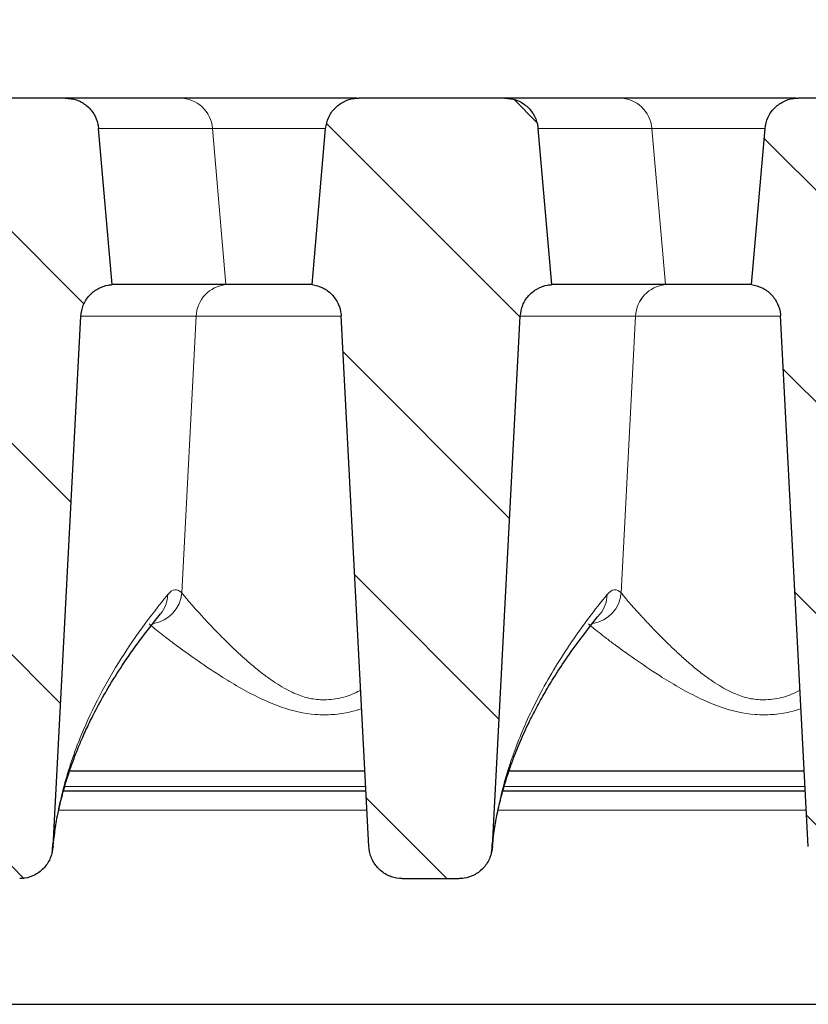
# Model space of a CAD drawing. Units: millimetres. Extents: x 0 to 420, y 0 to 297.
# Drawn here: x 283 to 295, y 236 to 251 of the extents above; entities that cross this region are included whole.
import ezdxf

# ---------------------------------------------------------------- set-up
doc = ezdxf.new("R2010")
doc.units = ezdxf.units.MM
doc.styles.add('SLDTEXTSTYLE0', font='TXT', dxfattribs={"width": 0.605})
doc.dimstyles.new('SLDDIMSTYLE2', dxfattribs={"dimtxt": 3.5, "dimasz": 3.5, "dimexe": 0, "dimexo": 0.0625, "dimgap": 0.875, "dimtad": 1, "dimlfac": 5, "dimrnd": 1e-09, "dimzin": 12, "dimdsep": 46, "dimtxsty": 'SLDTEXTSTYLE0', "dimsah": 1, "dimcen": 0.09, "dimadec": 0, "dimazin": 3, "dimtol": 1, "dimtm": 2, "dimtfac": 1, "dimtdec": 0, "dimtofl": 0, "dimtmove": 0, "dimatfit": 3, "dimfxl": 0, "dimfrac": 2, "dimtolj": 1, "dimarcsym": 0})
doc.dimstyles.new('SLDDIMSTYLE3', dxfattribs={"dimtxt": 3.5, "dimasz": 3.5, "dimexe": 0, "dimexo": 0.0625, "dimgap": 0.875, "dimtad": 1, "dimdec": 0, "dimlfac": 5, "dimrnd": 1e-09, "dimzin": 12, "dimdsep": 46, "dimtxsty": 'SLDTEXTSTYLE0', "dimsah": 1, "dimcen": 0.09, "dimadec": 0, "dimazin": 3, "dimtol": 1, "dimtp": 2, "dimtm": 2, "dimtfac": 1, "dimtdec": 0, "dimtofl": 0, "dimtmove": 0, "dimatfit": 3, "dimfxl": 0, "dimfrac": 2, "dimtolj": 1, "dimarcsym": 0})
pattern_1 = [(135, (0, 0), (-1.5875, -1.5875), [])]

# ---------------------------------------------------------------- blocks, each defined once
blk = doc.blocks.new('_D_8')
at = {"color": 7, "linetype": 'Continuous', "lineweight": 0}
for p, q in [((267.702, 245.881), (267.702, 260.373)), ((341.582, 245.882), (341.582, 260.374)), ((267.702, 259.373), (341.582, 259.374))]:
    blk.add_line(p, q, dxfattribs=at)
at = {"color": 7, "linetype": 'Continuous', "lineweight": 18}
for points in [[(267.702, 259.373), (271.202, 258.835), (271.202, 259.912)], [(341.582, 259.374), (338.082, 259.912), (338.082, 258.835)]]:
    blk.add_solid(points, dxfattribs=at)
at = {"color": 7, "linetype": 'Continuous', "lineweight": 18, "attachment_point": 1, "rotation": 0.0005, "style": 'SLDTEXTSTYLE0'}
for s, insert, char_height in [('0', (308.172, 265.993), 2.45), ('370', (299.578, 263.885), 3.5), ('2', (308.172, 262.835), 2.45), ('-', (307.253, 262.835), 2.45)]:
    blk.add_mtext(s, dxfattribs=dict(at, insert=insert, char_height=char_height))
blk = doc.blocks.new('_D_9')
at = {"color": 7, "linetype": 'Continuous', "lineweight": 0}
for p, q in [((263.431, 249.258), (263.431, 270.373)), ((345.854, 249.258), (345.854, 270.373)), ((263.431, 269.373), (345.854, 269.373))]:
    blk.add_line(p, q, dxfattribs=at)
at = {"color": 7, "linetype": 'Continuous', "lineweight": 18}
for points in [[(263.431, 269.373), (266.931, 268.835), (266.931, 269.912)], [(345.854, 269.373), (342.354, 269.912), (342.354, 268.835)]]:
    blk.add_solid(points, dxfattribs=at)
at = {"color": 7, "linetype": 'Continuous', "lineweight": 18, "attachment_point": 1, "style": 'SLDTEXTSTYLE0'}
for s, insert, char_height in [('412', (299.113, 273.885), 3.5), ('±2', (306.789, 272.835), 2.45)]:
    blk.add_mtext(s, dxfattribs=dict(at, insert=insert, char_height=char_height))

msp = doc.modelspace()

# ---------------------------------------------------------------- hatches: boundary and pattern name
at = {"linetype": 'Continuous', "lineweight": 18}
h = msp.add_hatch(dxfattribs=at)
h.set_pattern_fill('DIN 201 Grauguss', scale=0.5, angle=90, style=0, pattern_type=2)
h.set_pattern_definition(pattern_1)
edge = h.paths.add_edge_path(flags=0)
edge.add_spline(control_points=[(281.6505, 238.1149), (281.6522, 238.0828), (281.6568, 238.0507), (281.6644, 238.0195), (281.6777, 237.9643), (281.7005, 237.9106), (281.7311, 237.8628), (281.761, 237.816), (281.7991, 237.7735), (281.8426, 237.7388), (281.8857, 237.7045), (281.9352, 237.6771), (281.9871, 237.6588), (282.039, 237.6405), (282.0949, 237.6309), (282.1499, 237.6309)], knot_values=[0, 0, 0, 0, 0.0004821, 0.0004821, 0.0004821, 0.0013414, 0.0013414, 0.0013414, 0.002183, 0.002183, 0.002183, 0.0030165, 0.0030165, 0.0030165, 0.0038505, 0.0038505, 0.0038505, 0.0038505], weights=[1, 1, 1, 1, 1, 1, 1, 1, 1, 1, 1, 1, 1, 1, 1, 1], degree=3, periodic=0)
edge.add_line((282.1499, 237.6309), (283.0052, 237.6309))
edge.add_spline(control_points=[(283.0052, 237.6309), (283.03, 237.6309), (283.0547, 237.6328), (283.0792, 237.6365), (283.1351, 237.6451), (283.1902, 237.6636), (283.2399, 237.6906), (283.2907, 237.718), (283.3373, 237.755), (283.3758, 237.798), (283.4146, 237.8415), (283.4464, 237.8924), (283.4685, 237.9463), (283.4906, 238.0002), (283.5037, 238.0587), (283.5067, 238.1169)], knot_values=[0, 0, 0, 0, 0.0003707, 0.0003707, 0.0003707, 0.0012289, 0.0012289, 0.0012289, 0.0021057, 0.0021057, 0.0021057, 0.002991, 0.002991, 0.002991, 0.0038757, 0.0038757, 0.0038757, 0.0038757], weights=[1, 1, 1, 1, 1, 1, 1, 1, 1, 1, 1, 1, 1, 1, 1, 1], degree=3, periodic=0)
edge.add_spline(control_points=[(283.5067, 238.1169), (283.5146, 238.2666), (283.5224, 238.4165), (283.5303, 238.5663), (283.6614, 241.0682), (283.7925, 243.5701), (283.9236, 246.072)], knot_values=[0.085206, 0.085206, 0.085206, 0.085206, 0.0874562, 0.0874562, 0.0874562, 0.1250365, 0.1250365, 0.1250365, 0.1250365], weights=[1, 1, 1, 1, 1, 1, 1], degree=3, periodic=0)
edge.add_spline(control_points=[(283.9236, 246.072), (283.9266, 246.1279), (283.9392, 246.184), (283.9605, 246.2358), (283.9817, 246.2876), (284.0122, 246.3364), (284.0494, 246.3782), (284.0866, 246.42), (284.1315, 246.456), (284.1805, 246.4831), (284.2294, 246.5102), (284.2837, 246.5293), (284.3389, 246.5387), (284.3577, 246.5419), (284.3767, 246.5441), (284.3958, 246.5451)], knot_values=[0, 0, 0, 0, 0.0008394, 0.0008394, 0.0008394, 0.0016788, 0.0016788, 0.0016788, 0.0025182, 0.0025182, 0.0025182, 0.0033577, 0.0033577, 0.0033577, 0.0036403, 0.0036403, 0.0036403, 0.0036403], weights=[1, 1, 1, 1, 1, 1, 1, 1, 1, 1, 1, 1, 1, 1, 1, 1], degree=3, periodic=0)
edge.add_spline(control_points=[(284.3958, 246.5451), (284.3875, 246.6394), (284.3793, 246.7336), (284.371, 246.8279), (284.3109, 247.5148), (284.2508, 248.2017), (284.1907, 248.8887)], knot_values=[0.0287852, 0.0287852, 0.0287852, 0.0287852, 0.0302044, 0.0302044, 0.0302044, 0.0405479, 0.0405479, 0.0405479, 0.0405479], weights=[1, 1, 1, 1, 1, 1, 1], degree=3, periodic=0)
edge.add_spline(control_points=[(284.1907, 248.8887), (284.1888, 248.9109), (284.1853, 248.9331), (284.1804, 248.9548), (284.1682, 249.0094), (284.1463, 249.0627), (284.1166, 249.1101), (284.0869, 249.1576), (284.0487, 249.2006), (284.005, 249.2355), (283.9613, 249.2705), (283.9109, 249.2984), (283.8581, 249.3169), (283.8053, 249.3354), (283.7486, 249.3451), (283.6926, 249.3451)], knot_values=[0, 0, 0, 0, 0.0003348, 0.0003348, 0.0003348, 0.0011844, 0.0011844, 0.0011844, 0.0020341, 0.0020341, 0.0020341, 0.0028837, 0.0028837, 0.0028837, 0.0037334, 0.0037334, 0.0037334, 0.0037334], weights=[1, 1, 1, 1, 1, 1, 1, 1, 1, 1, 1, 1, 1, 1, 1, 1], degree=3, periodic=0)
edge.add_line((283.6926, 249.3451), (281.499, 249.3451))
edge.add_spline(control_points=[(281.499, 249.3451), (281.4767, 249.3451), (281.4543, 249.3436), (281.4322, 249.3406), (281.3767, 249.3331), (281.3218, 249.316), (281.272, 249.2906), (281.2221, 249.2651), (281.1759, 249.2308), (281.1373, 249.1903), (281.0987, 249.1498), (281.0665, 249.1021), (281.0434, 249.0511), (281.0204, 249.0001), (281.0058, 248.9444), (281.0009, 248.8887)], knot_values=[0, 0, 0, 0, 0.000335, 0.000335, 0.000335, 0.0011846, 0.0011846, 0.0011846, 0.0020342, 0.0020342, 0.0020342, 0.0028838, 0.0028838, 0.0028838, 0.0037334, 0.0037334, 0.0037334, 0.0037334], weights=[1, 1, 1, 1, 1, 1, 1, 1, 1, 1, 1, 1, 1, 1, 1, 1], degree=3, periodic=0)
edge.add_spline(control_points=[(281.0009, 248.8887), (280.9418, 248.2126), (280.8826, 247.5365), (280.8235, 246.8604), (280.8143, 246.7553), (280.8051, 246.6502), (280.7959, 246.5451)], knot_values=[0.0195824, 0.0195824, 0.0195824, 0.0195824, 0.0297628, 0.0297628, 0.0297628, 0.0313451, 0.0313451, 0.0313451, 0.0313451], weights=[1, 1, 1, 1, 1, 1, 1], degree=3, periodic=0)
edge.add_spline(control_points=[(280.7959, 246.5451), (280.8514, 246.5382), (280.9065, 246.5216), (280.9566, 246.4966), (281.0067, 246.4717), (281.0532, 246.4378), (281.0923, 246.3977), (281.1313, 246.3576), (281.1639, 246.3102), (281.1875, 246.2594), (281.2111, 246.2086), (281.2262, 246.1531), (281.2316, 246.0974), (281.2323, 246.09), (281.2329, 246.0826), (281.2333, 246.0751)], knot_values=[0, 0, 0, 0, 0.0008395, 0.0008395, 0.0008395, 0.001679, 0.001679, 0.001679, 0.0025185, 0.0025185, 0.0025185, 0.0033579, 0.0033579, 0.0033579, 0.003468, 0.003468, 0.003468, 0.003468], weights=[1, 1, 1, 1, 1, 1, 1, 1, 1, 1, 1, 1, 1, 1, 1, 1], degree=3, periodic=0)
edge.add_spline(control_points=[(281.2333, 246.0751), (281.3664, 243.5349), (281.4995, 240.9948), (281.6326, 238.4546), (281.6386, 238.3414), (281.6445, 238.2281), (281.6505, 238.1149)], knot_values=[0.0487682, 0.0487682, 0.0487682, 0.0487682, 0.0869224, 0.0869224, 0.0869224, 0.0886235, 0.0886235, 0.0886235, 0.0886235], weights=[1, 1, 1, 1, 1, 1, 1], degree=3, periodic=0)
h = msp.add_hatch(dxfattribs=at)
h.set_pattern_fill('DIN 201 Grauguss', scale=0.5, angle=90, style=0, pattern_type=2)
h.set_pattern_definition(pattern_1)
edge = h.paths.add_edge_path(flags=0)
edge.add_spline(control_points=[(288.2505, 238.1149), (288.2522, 238.0828), (288.2568, 238.0507), (288.2644, 238.0195), (288.2777, 237.9643), (288.3005, 237.9106), (288.3311, 237.8628), (288.361, 237.816), (288.3991, 237.7735), (288.4426, 237.7388), (288.4857, 237.7045), (288.5352, 237.6771), (288.5871, 237.6588), (288.639, 237.6405), (288.6949, 237.6309), (288.7499, 237.6309)], knot_values=[0, 0, 0, 0, 0.0004821, 0.0004821, 0.0004821, 0.0013414, 0.0013414, 0.0013414, 0.002183, 0.002183, 0.002183, 0.0030165, 0.0030165, 0.0030165, 0.0038505, 0.0038505, 0.0038505, 0.0038505], weights=[1, 1, 1, 1, 1, 1, 1, 1, 1, 1, 1, 1, 1, 1, 1, 1], degree=3, periodic=0)
edge.add_line((288.7499, 237.6309), (289.6052, 237.6309))
edge.add_spline(control_points=[(289.6052, 237.6309), (289.63, 237.6309), (289.6548, 237.6328), (289.6792, 237.6365), (289.7351, 237.6451), (289.7902, 237.6637), (289.8399, 237.6906), (289.8907, 237.718), (289.9373, 237.755), (289.9758, 237.798), (290.0147, 237.8415), (290.0464, 237.8924), (290.0685, 237.9463), (290.0906, 238.0002), (290.1037, 238.0587), (290.1067, 238.1169)], knot_values=[0, 0, 0, 0, 0.0003707, 0.0003707, 0.0003707, 0.0012289, 0.0012289, 0.0012289, 0.0021057, 0.0021057, 0.0021057, 0.002991, 0.002991, 0.002991, 0.0038757, 0.0038757, 0.0038757, 0.0038757], weights=[1, 1, 1, 1, 1, 1, 1, 1, 1, 1, 1, 1, 1, 1, 1, 1], degree=3, periodic=0)
edge.add_spline(control_points=[(290.1067, 238.1169), (290.2457, 240.7686), (290.3847, 243.4203), (290.5236, 246.072)], knot_values=[0.1109282, 0.1109282, 0.1109282, 0.1109282, 0.1507587, 0.1507587, 0.1507587, 0.1507587], weights=[1, 1, 1, 1], degree=3, periodic=0)
edge.add_spline(control_points=[(290.5236, 246.072), (290.5266, 246.1279), (290.5392, 246.184), (290.5605, 246.2358), (290.5817, 246.2876), (290.6122, 246.3364), (290.6494, 246.3782), (290.6866, 246.42), (290.7315, 246.456), (290.7805, 246.4831), (290.8294, 246.5102), (290.8837, 246.5293), (290.9389, 246.5387), (290.9577, 246.5419), (290.9767, 246.5441), (290.9958, 246.5451)], knot_values=[0, 0, 0, 0, 0.0008394, 0.0008394, 0.0008394, 0.0016788, 0.0016788, 0.0016788, 0.0025182, 0.0025182, 0.0025182, 0.0033577, 0.0033577, 0.0033577, 0.0036403, 0.0036403, 0.0036403, 0.0036403], weights=[1, 1, 1, 1, 1, 1, 1, 1, 1, 1, 1, 1, 1, 1, 1, 1], degree=3, periodic=0)
edge.add_spline(control_points=[(290.9958, 246.5451), (290.9875, 246.6394), (290.9793, 246.7336), (290.971, 246.8279), (290.9109, 247.5148), (290.8508, 248.2017), (290.7907, 248.8887)], knot_values=[0.0287852, 0.0287852, 0.0287852, 0.0287852, 0.0302044, 0.0302044, 0.0302044, 0.0405479, 0.0405479, 0.0405479, 0.0405479], weights=[1, 1, 1, 1, 1, 1, 1], degree=3, periodic=0)
edge.add_spline(control_points=[(290.7907, 248.8887), (290.7888, 248.9109), (290.7853, 248.9331), (290.7804, 248.9548), (290.7682, 249.0094), (290.7463, 249.0627), (290.7166, 249.1101), (290.6869, 249.1576), (290.6487, 249.2006), (290.605, 249.2355), (290.5613, 249.2705), (290.5109, 249.2984), (290.4581, 249.3169), (290.4053, 249.3354), (290.3486, 249.3451), (290.2926, 249.3451)], knot_values=[0, 0, 0, 0, 0.0003348, 0.0003348, 0.0003348, 0.0011844, 0.0011844, 0.0011844, 0.0020341, 0.0020341, 0.0020341, 0.0028837, 0.0028837, 0.0028837, 0.0037334, 0.0037334, 0.0037334, 0.0037334], weights=[1, 1, 1, 1, 1, 1, 1, 1, 1, 1, 1, 1, 1, 1, 1, 1], degree=3, periodic=0)
edge.add_line((290.2926, 249.3451), (288.099, 249.3451))
edge.add_spline(control_points=[(288.099, 249.3451), (288.0767, 249.3451), (288.0543, 249.3436), (288.0322, 249.3406), (287.9767, 249.3331), (287.9218, 249.316), (287.872, 249.2906), (287.8221, 249.2651), (287.7759, 249.2308), (287.7373, 249.1903), (287.6987, 249.1498), (287.6665, 249.1021), (287.6434, 249.0511), (287.6204, 249.0001), (287.6058, 248.9444), (287.6009, 248.8887)], knot_values=[0, 0, 0, 0, 0.000335, 0.000335, 0.000335, 0.0011846, 0.0011846, 0.0011846, 0.0020342, 0.0020342, 0.0020342, 0.0028838, 0.0028838, 0.0028838, 0.0037334, 0.0037334, 0.0037334, 0.0037334], weights=[1, 1, 1, 1, 1, 1, 1, 1, 1, 1, 1, 1, 1, 1, 1, 1], degree=3, periodic=0)
edge.add_spline(control_points=[(287.6009, 248.8887), (287.5418, 248.2126), (287.4826, 247.5365), (287.4235, 246.8604), (287.4143, 246.7553), (287.4051, 246.6502), (287.3959, 246.5451)], knot_values=[0.0195824, 0.0195824, 0.0195824, 0.0195824, 0.0297628, 0.0297628, 0.0297628, 0.0313451, 0.0313451, 0.0313451, 0.0313451], weights=[1, 1, 1, 1, 1, 1, 1], degree=3, periodic=0)
edge.add_spline(control_points=[(287.3959, 246.5451), (287.4514, 246.5382), (287.5065, 246.5216), (287.5566, 246.4966), (287.6067, 246.4717), (287.6532, 246.4378), (287.6923, 246.3977), (287.7313, 246.3576), (287.7639, 246.3102), (287.7875, 246.2594), (287.8111, 246.2086), (287.8262, 246.1531), (287.8316, 246.0974), (287.8323, 246.09), (287.8329, 246.0826), (287.8333, 246.0751)], knot_values=[0, 0, 0, 0, 0.0008395, 0.0008395, 0.0008395, 0.001679, 0.001679, 0.001679, 0.0025185, 0.0025185, 0.0025185, 0.0033579, 0.0033579, 0.0033579, 0.003468, 0.003468, 0.003468, 0.003468], weights=[1, 1, 1, 1, 1, 1, 1, 1, 1, 1, 1, 1, 1, 1, 1, 1], degree=3, periodic=0)
edge.add_spline(control_points=[(287.8333, 246.0751), (287.9723, 243.4217), (288.1114, 240.7683), (288.2505, 238.1149)], knot_values=[0.0570473, 0.0570473, 0.0570473, 0.0570473, 0.0969024, 0.0969024, 0.0969024, 0.0969024], weights=[1, 1, 1, 1], degree=3, periodic=0)
h = msp.add_hatch(dxfattribs=at)
h.set_pattern_fill('DIN 201 Grauguss', scale=0.5, angle=90, style=0, pattern_type=2)
h.set_pattern_definition(pattern_1)
edge = h.paths.add_edge_path(flags=0)
edge.add_spline(control_points=[(294.8505, 238.1149), (294.8522, 238.0828), (294.8568, 238.0507), (294.8644, 238.0195), (294.8777, 237.9643), (294.9005, 237.9106), (294.9311, 237.8628), (294.961, 237.816), (294.9991, 237.7735), (295.0426, 237.7388), (295.0857, 237.7045), (295.1352, 237.6771), (295.1871, 237.6588), (295.239, 237.6405), (295.2949, 237.6309), (295.3499, 237.6309)], knot_values=[0, 0, 0, 0, 0.0004821, 0.0004821, 0.0004821, 0.0013414, 0.0013414, 0.0013414, 0.002183, 0.002183, 0.002183, 0.0030165, 0.0030165, 0.0030165, 0.0038505, 0.0038505, 0.0038505, 0.0038505], weights=[1, 1, 1, 1, 1, 1, 1, 1, 1, 1, 1, 1, 1, 1, 1, 1], degree=3, periodic=0)
edge.add_line((295.3499, 237.6309), (296.7586, 237.6309))
edge.add_spline(control_points=[(296.7586, 237.6309), (296.7835, 237.6309), (296.8083, 237.6328), (296.8328, 237.6366), (296.889, 237.6451), (296.9444, 237.6639), (296.9944, 237.691), (297.0454, 237.7186), (297.0921, 237.7557), (297.1308, 237.799), (297.1697, 237.8425), (297.2016, 237.8936), (297.2237, 237.9476), (297.2459, 238.0017), (297.259, 238.0603), (297.2621, 238.1187)], knot_values=[0, 0, 0, 0, 0.0003717, 0.0003717, 0.0003717, 0.0012345, 0.0012345, 0.0012345, 0.0021153, 0.0021153, 0.0021153, 0.0030026, 0.0030026, 0.0030026, 0.0038896, 0.0038896, 0.0038896, 0.0038896], weights=[1, 1, 1, 1, 1, 1, 1, 1, 1, 1, 1, 1, 1, 1, 1, 1], degree=3, periodic=0)
edge.add_spline(control_points=[(297.2621, 238.1187), (297.2699, 238.2674), (297.2777, 238.4162), (297.2855, 238.565), (297.418, 241.0924), (297.5505, 243.6197), (297.683, 246.1471)], knot_values=[0.0954759, 0.0954759, 0.0954759, 0.0954759, 0.0977113, 0.0977113, 0.0977113, 0.1356736, 0.1356736, 0.1356736, 0.1356736], weights=[1, 1, 1, 1, 1, 1, 1], degree=3, periodic=0)
edge.add_spline(control_points=[(297.683, 246.1471), (297.6854, 246.194), (297.696, 246.2412), (297.7139, 246.2846), (297.7318, 246.3281), (297.7574, 246.3691), (297.7886, 246.4042), (297.8198, 246.4393), (297.8576, 246.4696), (297.8987, 246.4924), (297.9398, 246.5152), (297.9854, 246.5312), (298.0318, 246.5391), (298.0551, 246.5431), (298.0789, 246.5451), (298.1025, 246.5451)], knot_values=[0, 0, 0, 0, 0.000705, 0.000705, 0.000705, 0.0014099, 0.0014099, 0.0014099, 0.002115, 0.002115, 0.002115, 0.0028203, 0.0028203, 0.0028203, 0.0031716, 0.0031716, 0.0031716, 0.0031716], weights=[1, 1, 1, 1, 1, 1, 1, 1, 1, 1, 1, 1, 1, 1, 1, 1], degree=3, periodic=0)
edge.add_line((298.1025, 246.5451), (298.134, 246.5451))
edge.add_spline(control_points=[(298.134, 246.5451), (298.1179, 246.7293), (298.1018, 246.9135), (298.0856, 247.0976), (298.0334, 247.6947), (297.9811, 248.2917), (297.9289, 248.8887)], knot_values=[0.0481165, 0.0481165, 0.0481165, 0.0481165, 0.0508898, 0.0508898, 0.0508898, 0.0598792, 0.0598792, 0.0598792, 0.0598792], weights=[1, 1, 1, 1, 1, 1, 1], degree=3, periodic=0)
edge.add_spline(control_points=[(297.9289, 248.8887), (297.9269, 248.9109), (297.9235, 248.933), (297.9186, 248.9547), (297.9064, 249.0093), (297.8845, 249.0626), (297.8548, 249.11), (297.8251, 249.1575), (297.7869, 249.2005), (297.7432, 249.2355), (297.6994, 249.2705), (297.6491, 249.2984), (297.5962, 249.3169), (297.5434, 249.3354), (297.4866, 249.3451), (297.4306, 249.3451)], knot_values=[0, 0, 0, 0, 0.0003341, 0.0003341, 0.0003341, 0.0011838, 0.0011838, 0.0011838, 0.0020338, 0.0020338, 0.0020338, 0.0028839, 0.0028839, 0.0028839, 0.003734, 0.003734, 0.003734, 0.003734], weights=[1, 1, 1, 1, 1, 1, 1, 1, 1, 1, 1, 1, 1, 1, 1, 1], degree=3, periodic=0)
edge.add_line((297.4306, 249.3451), (294.699, 249.3451))
edge.add_spline(control_points=[(294.699, 249.3451), (294.6767, 249.3451), (294.6543, 249.3436), (294.6322, 249.3406), (294.5767, 249.3331), (294.5218, 249.316), (294.472, 249.2906), (294.4221, 249.2651), (294.3759, 249.2308), (294.3373, 249.1903), (294.2987, 249.1498), (294.2665, 249.1021), (294.2434, 249.0511), (294.2204, 249.0001), (294.2058, 248.9444), (294.2009, 248.8887)], knot_values=[0, 0, 0, 0, 0.000335, 0.000335, 0.000335, 0.0011846, 0.0011846, 0.0011846, 0.0020342, 0.0020342, 0.0020342, 0.0028838, 0.0028838, 0.0028838, 0.0037334, 0.0037334, 0.0037334, 0.0037334], weights=[1, 1, 1, 1, 1, 1, 1, 1, 1, 1, 1, 1, 1, 1, 1, 1], degree=3, periodic=0)
edge.add_spline(control_points=[(294.2009, 248.8887), (294.1418, 248.2126), (294.0826, 247.5365), (294.0235, 246.8604), (294.0143, 246.7553), (294.0051, 246.6502), (293.9959, 246.5451)], knot_values=[0.0195824, 0.0195824, 0.0195824, 0.0195824, 0.0297628, 0.0297628, 0.0297628, 0.0313451, 0.0313451, 0.0313451, 0.0313451], weights=[1, 1, 1, 1, 1, 1, 1], degree=3, periodic=0)
edge.add_spline(control_points=[(293.9959, 246.5451), (294.0514, 246.5382), (294.1065, 246.5216), (294.1566, 246.4966), (294.2067, 246.4717), (294.2532, 246.4378), (294.2923, 246.3977), (294.3313, 246.3576), (294.3639, 246.3102), (294.3875, 246.2594), (294.4111, 246.2086), (294.4262, 246.1531), (294.4316, 246.0974), (294.4323, 246.09), (294.4329, 246.0826), (294.4333, 246.0751)], knot_values=[0, 0, 0, 0, 0.0008395, 0.0008395, 0.0008395, 0.001679, 0.001679, 0.001679, 0.0025185, 0.0025185, 0.0025185, 0.0033579, 0.0033579, 0.0033579, 0.003468, 0.003468, 0.003468, 0.003468], weights=[1, 1, 1, 1, 1, 1, 1, 1, 1, 1, 1, 1, 1, 1, 1, 1], degree=3, periodic=0)
edge.add_spline(control_points=[(294.4333, 246.0751), (294.5664, 243.5349), (294.6995, 240.9948), (294.8326, 238.4546), (294.8386, 238.3414), (294.8445, 238.2281), (294.8505, 238.1149)], knot_values=[0.0487682, 0.0487682, 0.0487682, 0.0487682, 0.0869224, 0.0869224, 0.0869224, 0.0886235, 0.0886235, 0.0886235, 0.0886235], weights=[1, 1, 1, 1, 1, 1, 1], degree=3, periodic=0)

# ---------------------------------------------------------------- linework, layer by layer
at = {"color": 7, "linetype": 'Continuous', "lineweight": 25}
for p, q in [((283.6926, 249.3451), (281.499, 249.3451)), ((290.2926, 249.3451), (288.099, 249.3451)), ((297.4306, 249.3451), (294.699, 249.3451)), ((284.3958, 246.5451), (284.1907, 248.8887)), ((287.3959, 246.5451), (287.6009, 248.8887)), ((290.9958, 246.5451), (290.7907, 248.8887)), ((293.9959, 246.5451), (294.2009, 248.8887)), ((286.1032, 246.5451), (286.1036, 246.5451)), ((287.3946, 246.5451), (286.1036, 246.5451)), ((292.7032, 246.5451), (292.7036, 246.5451)), ((293.9946, 246.5451), (292.7036, 246.5451)), ((283.5067, 238.1168), (283.9236, 246.072)), ((288.2505, 238.1149), (287.8333, 246.075)), ((290.1067, 238.1168), (290.5236, 246.072)), ((294.8505, 238.1149), (294.4333, 246.075)), ((288.1912, 239.2451), (283.7551, 239.2451)), ((294.7912, 239.2451), (290.355, 239.2451)), ((288.2069, 238.9451), (283.6628, 238.9451)), ((294.8069, 238.9451), (290.263, 238.9451)), ((288.7499, 237.6309), (289.6052, 237.6309)), ((266.6212, 235.7451), (342.756, 235.7451))]:
    msp.add_line(p, q, dxfattribs=at)
at = {"color": 8, "linetype": 'Continuous', "lineweight": 18}
for p, q in [((284.1907, 248.8887), (285.9012, 248.8887)), ((286.1032, 246.5451), (285.9012, 248.8887)), ((285.9012, 248.8887), (287.5998, 248.8887)), ((290.7907, 248.8887), (292.5012, 248.8887)), ((292.7032, 246.5451), (292.5012, 248.8887)), ((292.5012, 248.8887), (294.1998, 248.8887)), ((285.4412, 241.9191), (285.6556, 246.0733)), ((285.6556, 246.0733), (285.6553, 246.0733)), ((292.0412, 241.9191), (292.2556, 246.0733)), ((292.2556, 246.0733), (292.2553, 246.0733)), ((288.2033, 239.0137), (283.6828, 239.0137)), ((294.8033, 239.0137), (290.2827, 239.0137)), ((288.2218, 238.6608), (283.5923, 238.6608)), ((294.8218, 238.6608), (290.1924, 238.6608))]:
    msp.add_line(p, q, dxfattribs=at)
at = {"color": 8, "linetype": 'Continuous', "lineweight": 18, "flags": 128}
for points in [[(287.8367, 246.0733), (287.5774, 246.0733), (287.2381, 246.0733), (286.9093, 246.0733), (286.6009, 246.0733), (286.3222, 246.0733), (286.0817, 246.0733), (285.8868, 246.0733), (285.7433, 246.0733), (285.6556, 246.0733)], [(294.4367, 246.0733), (294.1774, 246.0733), (293.8381, 246.0733), (293.5093, 246.0733), (293.2009, 246.0733), (292.9222, 246.0733), (292.6817, 246.0733), (292.4868, 246.0733), (292.3433, 246.0733), (292.2556, 246.0733)]]:
    msp.add_lwpolyline(points, dxfattribs=at)
at = {"color": 8, "linetype": 'Continuous', "lineweight": 18}
for centre, radius, start, end in [((285.4072, 248.8495), 0.4956, 4.5311, 89.62056), ((292.0072, 248.8495), 0.4956, 4.5311, 89.62056), ((286.1514, 246.0508), 0.4966, 95.57026, 177.40927), ((286.1518, 246.0508), 0.4966, 95.57054, 177.40806), ((292.7514, 246.0508), 0.4966, 95.57026, 177.40927), ((292.7518, 246.0508), 0.4966, 95.57054, 177.40806), ((284.9325, 241.9627), 0.5105, 279.06338, 355.10013), ((284.7584, 241.9026), 0.4705, 320.75654, 359.16533), ((291.5325, 241.9627), 0.5105, 278.98044, 355.10037), ((291.3584, 241.9026), 0.4705, 320.75297, 359.16536)]:
    msp.add_arc(centre, radius, start, end, dxfattribs=at)
at = {"color": 7, "linetype": 'Continuous', "lineweight": 25}
for points, knots in [([(283.6926, 249.3451), (283.7488, 249.3396), (283.8613, 249.3285), (284.0111, 249.2423), (284.1243, 249.1154), (284.1779, 248.9885), (284.1879, 248.9108), (284.1907, 248.8887)], [0, 0, 0, 0, 0.2273383, 0.4546768, 0.6820113, 0.9093372, 1, 1, 1, 1]), ([(285.4105, 249.3451), (285.1575, 249.3451), (284.6515, 249.3451), (284.1385, 249.3451), (283.7905, 249.3451), (283.7252, 249.3451), (283.6926, 249.3451)], [0, 0, 0, 0, 0.2495585, 0.4990689, 0.7494678, 1, 1, 1, 1]), ([(287.5811, 249.3451), (287.4596, 249.3451), (287.2109, 249.3451), (286.8414, 249.3451), (286.4832, 249.3451), (286.155, 249.3451), (285.8732, 249.3451), (285.6519, 249.3451), (285.4913, 249.3451), (285.437, 249.3451), (285.4105, 249.3451)], [0, 0, 0, 0, 0.11827941, 0.24213707, 0.37001416, 0.5, 0.62998584, 0.75786293, 0.88172059, 1, 1, 1, 1]), ([(288.0701, 249.3451), (288.0639, 249.3451), (287.9085, 249.3451), (287.7415, 249.3451), (287.5811, 249.3451)], [0, 0, 0, 0, 0.03953112, 1, 1, 1, 1]), ([(287.6009, 248.8887), (287.6113, 248.9442), (287.6322, 249.0552), (287.7311, 249.1969), (287.8673, 249.2987), (287.9984, 249.341), (288.0767, 249.3442), (288.0991, 249.3451)], [0, 0, 0, 0, 0.22731647, 0.45463274, 0.68195418, 0.90928499, 1, 1, 1, 1]), ([(290.2926, 249.3451), (290.3488, 249.3396), (290.4613, 249.3285), (290.6111, 249.2423), (290.7243, 249.1154), (290.7779, 248.9885), (290.7879, 248.9108), (290.7907, 248.8887)], [0, 0, 0, 0, 0.2273383, 0.4546768, 0.6820113, 0.9093372, 1, 1, 1, 1]), ([(292.0105, 249.3451), (291.7575, 249.3451), (291.2515, 249.3451), (290.7385, 249.3451), (290.3905, 249.3451), (290.3252, 249.3451), (290.2926, 249.3451)], [0, 0, 0, 0, 0.2495585, 0.4990689, 0.7494678, 1, 1, 1, 1]), ([(294.1811, 249.3451), (294.0596, 249.3451), (293.8109, 249.3451), (293.4414, 249.3451), (293.0832, 249.3451), (292.755, 249.3451), (292.4732, 249.3451), (292.2519, 249.3451), (292.0913, 249.3451), (292.037, 249.3451), (292.0105, 249.3451)], [0, 0, 0, 0, 0.1182794, 0.2421371, 0.3700142, 0.5, 0.6299858, 0.7578629, 0.8817206, 1, 1, 1, 1]), ([(294.6701, 249.3451), (294.6639, 249.3451), (294.5085, 249.3451), (294.3415, 249.3451), (294.1811, 249.3451)], [0, 0, 0, 0, 0.0395311, 1, 1, 1, 1]), ([(294.2009, 248.8887), (294.2113, 248.9442), (294.2322, 249.0552), (294.3311, 249.1969), (294.4673, 249.2987), (294.5984, 249.341), (294.6767, 249.3442), (294.6991, 249.3451)], [0, 0, 0, 0, 0.2273165, 0.4546327, 0.6819542, 0.909285, 1, 1, 1, 1]), ([(283.9236, 246.072), (283.9321, 246.1279), (283.949, 246.2396), (284.043, 246.3846), (284.1756, 246.4911), (284.302, 246.5367), (284.3768, 246.5434), (284.3958, 246.5451)], [0, 0, 0, 0, 0.230359, 0.4607179, 0.691082, 0.9214562, 1, 1, 1, 1]), ([(287.3959, 246.5451), (287.451, 246.5327), (287.5612, 246.5078), (287.6991, 246.4036), (287.796, 246.2637), (287.8285, 246.1458), (287.8328, 246.0826), (287.8333, 246.0751)], [0, 0, 0, 0, 0.24196218, 0.48392468, 0.72587873, 0.96781948, 1, 1, 1, 1]), ([(290.5236, 246.072), (290.5321, 246.1279), (290.549, 246.2396), (290.643, 246.3846), (290.7756, 246.4911), (290.902, 246.5367), (290.9768, 246.5434), (290.9958, 246.5451)], [0, 0, 0, 0, 0.230359, 0.4607179, 0.691082, 0.9214562, 1, 1, 1, 1]), ([(293.9959, 246.5451), (294.051, 246.5327), (294.1612, 246.5078), (294.2991, 246.4036), (294.396, 246.2637), (294.4285, 246.1458), (294.4328, 246.0826), (294.4333, 246.0751)], [0, 0, 0, 0, 0.2419622, 0.4839247, 0.7258787, 0.9678195, 1, 1, 1, 1]), ([(283.493, 238.0176), (283.5029, 238.1149), (283.5231, 238.3138), (283.5767, 238.6047), (283.6421, 238.8813), (283.7147, 239.1305), (283.7897, 239.3521), (283.8641, 239.5473), (283.9455, 239.7418), (284.0441, 239.957), (284.1743, 240.2138), (284.3403, 240.5083), (284.5496, 240.8405), (284.8072, 241.2103), (285.0142, 241.4691), (285.1227, 241.6049)], [0, 0, 0, 0, 0.080094, 0.1637036, 0.2398652, 0.3085785, 0.3698431, 0.423659, 0.4708852, 0.5320403, 0.6040068, 0.6867853, 0.7803764, 0.8847811, 1, 1, 1, 1]), ([(290.093, 238.0176), (290.1028, 238.114), (290.1227, 238.3102), (290.175, 238.596), (290.238, 238.8651), (290.3067, 239.1044), (290.376, 239.3127), (290.4423, 239.4911), (290.5056, 239.6474), (290.5691, 239.7935), (290.649, 239.9655), (290.7503, 240.167), (290.8787, 240.4004), (291.0289, 240.6511), (291.213, 240.9328), (291.442, 241.2548), (291.6254, 241.4836), (291.7227, 241.6049)], [0, 0, 0, 0, 0.0793355, 0.1615119, 0.2355649, 0.3014944, 0.3593002, 0.4081664, 0.449522, 0.4894447, 0.5302299, 0.5936688, 0.6590881, 0.727708, 0.8067981, 0.8975621, 1, 1, 1, 1]), ([(283.5067, 238.1169), (283.498, 238.0588), (283.4804, 237.9424), (283.383, 237.7916), (283.246, 237.6828), (283.1112, 237.6358), (283.03, 237.6321), (283.0053, 237.6309)], [0, 0, 0, 0, 0.2280607, 0.456192, 0.6821303, 0.9033063, 1, 1, 1, 1]), ([(288.7499, 237.6309), (288.6946, 237.6364), (288.584, 237.6474), (288.4363, 237.7326), (288.323, 237.8585), (288.2635, 237.9943), (288.2539, 238.0829), (288.2505, 238.1149)], [0, 0, 0, 0, 0.2162976, 0.4325198, 0.6508799, 0.8737771, 1, 1, 1, 1]), ([(290.1067, 238.1169), (290.098, 238.0588), (290.0804, 237.9424), (289.983, 237.7916), (289.846, 237.6828), (289.7112, 237.6358), (289.63, 237.6321), (289.6053, 237.6309)], [0, 0, 0, 0, 0.2280586, 0.4561878, 0.6821233, 0.9032972, 1, 1, 1, 1])]:
    msp.add_open_spline(points, degree=3, knots=knots, dxfattribs=at)
for points in [[(286.1032, 246.5451), (285.8515, 246.5451), (285.3479, 246.5451), (284.8381, 246.5451), (284.4931, 246.5451), (284.4282, 246.5451), (284.3958, 246.5451)], [(292.7032, 246.5451), (292.4515, 246.5451), (291.9479, 246.5451), (291.4381, 246.5451), (291.0931, 246.5451), (291.0282, 246.5451), (290.9958, 246.5451)]]:
    msp.add_open_spline(points, degree=3, dxfattribs=at)
at = {"color": 8, "linetype": 'Continuous', "lineweight": 18}
for points, knots in [([(285.6553, 246.0733), (285.503, 246.0732), (285.1894, 246.073), (284.7947, 246.0727), (284.4514, 246.0725), (284.1817, 246.0723), (283.9882, 246.0721), (283.9455, 246.0721), (283.9236, 246.072)], [0, 0, 0, 0, 0.1452325, 0.2990388, 0.4614188, 0.6323724, 0.8118995, 1, 1, 1, 1]), ([(292.2553, 246.0733), (292.103, 246.0732), (291.7894, 246.073), (291.3947, 246.0727), (291.0514, 246.0725), (290.7817, 246.0723), (290.5882, 246.0721), (290.5455, 246.0721), (290.5236, 246.072)], [0, 0, 0, 0, 0.1452325, 0.2990388, 0.4614188, 0.6323723, 0.8118995, 1, 1, 1, 1]), ([(285.2289, 241.8958), (285.0973, 241.7296), (284.8267, 241.3877), (284.4745, 240.8585), (284.1571, 240.2992), (283.9649, 239.877), (283.8602, 239.6077), (283.8204, 239.4995), (283.7832, 239.3927), (283.7465, 239.2806), (283.7107, 239.1633), (283.676, 239.0406), (283.6217, 238.8309), (283.5551, 238.5224), (283.5234, 238.2564), (283.5067, 238.1168)], [0, 0, 0, 0, 0.132975, 0.2735805, 0.4218219, 0.5777047, 0.6083835, 0.6351857, 0.6633686, 0.6929322, 0.7238768, 0.7562025, 0.7899096, 0.8897282, 1, 1, 1, 1]), ([(287.5811, 240.3121), (287.5071, 240.3169), (287.3975, 240.3241), (287.2567, 240.3643), (287.1484, 240.4044), (287.0328, 240.4591), (286.9089, 240.5291), (286.7746, 240.6169), (286.6229, 240.7297), (286.4667, 240.858), (286.3147, 240.9937), (286.1588, 241.141), (286.0006, 241.2985), (285.8454, 241.4602), (285.7196, 241.5961), (285.6208, 241.7062), (285.5165, 241.8253), (285.4714, 241.8814), (285.4412, 241.9191)], [0, 0, 0, 0, 0.062757, 0.0930307, 0.1251737, 0.1624887, 0.204221, 0.2504984, 0.305677, 0.3757754, 0.4381994, 0.5005286, 0.5878183, 0.6695019, 0.7505346, 0.8148835, 0.8756258, 1, 1, 1, 1]), ([(291.8289, 241.8958), (291.7359, 241.7796), (291.5466, 241.543), (291.2887, 241.1811), (291.0466, 240.8064), (290.834, 240.434), (290.6518, 240.0697), (290.4785, 239.6693), (290.3163, 239.2087), (290.2247, 238.8488), (290.1833, 238.6414), (290.175, 238.5981), (290.1672, 238.5555), (290.1591, 238.5096), (290.151, 238.4604), (290.1385, 238.3809), (290.1224, 238.266), (290.1122, 238.1686), (290.1067, 238.1168)], [0, 0, 0, 0, 0.0930491, 0.1893368, 0.2888646, 0.391634, 0.4854314, 0.5780717, 0.7090848, 0.8500363, 0.8626679, 0.8730082, 0.8842198, 0.8963027, 0.9092569, 0.9230826, 0.9591198, 1, 1, 1, 1]), ([(294.1811, 240.3121), (294.1071, 240.3169), (293.9975, 240.3241), (293.8567, 240.3643), (293.7484, 240.4044), (293.6328, 240.4591), (293.5089, 240.5291), (293.3746, 240.6169), (293.2229, 240.7297), (293.0667, 240.858), (292.9147, 240.9937), (292.7588, 241.141), (292.6006, 241.2985), (292.4454, 241.4602), (292.3196, 241.5961), (292.2208, 241.7062), (292.1165, 241.8253), (292.0714, 241.8814), (292.0412, 241.9191)], [0, 0, 0, 0, 0.062757, 0.0930307, 0.1251737, 0.1624887, 0.204221, 0.2504984, 0.305677, 0.3757754, 0.4381994, 0.5005286, 0.5878183, 0.6695019, 0.7505346, 0.8148835, 0.8756258, 1, 1, 1, 1]), ([(284.9493, 241.4526), (284.9685, 241.4361), (285.0076, 241.4024), (285.102, 241.3268), (285.2194, 241.2359), (285.403, 241.0979), (285.6755, 240.9012), (286.0099, 240.6776), (286.3315, 240.4841), (286.6255, 240.3296), (286.9904, 240.1758), (287.3602, 240.0871), (287.7128, 240.0882), (287.9464, 240.1216), (288.0861, 240.1645), (288.1421, 240.1818)], [0, 0, 0, 0, 0.0586882, 0.1195147, 0.1782895, 0.2396216, 0.3595246, 0.4792266, 0.5602808, 0.6414346, 0.7194945, 0.8394088, 0.8986282, 0.9593619, 1, 1, 1, 1]), ([(291.5493, 241.4526), (291.5685, 241.4361), (291.6076, 241.4024), (291.702, 241.3268), (291.8194, 241.2359), (292.003, 241.0979), (292.2755, 240.9012), (292.6099, 240.6776), (292.9315, 240.4841), (293.2255, 240.3296), (293.5904, 240.1758), (293.9602, 240.0871), (294.3128, 240.0882), (294.5464, 240.1216), (294.6861, 240.1645), (294.7421, 240.1818)], [0, 0, 0, 0, 0.0586882, 0.1195147, 0.1782895, 0.2396216, 0.3595246, 0.4792266, 0.5602808, 0.6414346, 0.7194945, 0.8394088, 0.8986282, 0.9593619, 1, 1, 1, 1]), ([(288.1274, 240.4625), (288.1139, 240.4547), (288.0275, 240.4045), (287.846, 240.3355), (287.6698, 240.32), (287.5811, 240.3121)], [0, 0, 0, 0, 0.0839611, 0.5392124, 1, 1, 1, 1]), ([(294.7274, 240.4625), (294.7139, 240.4547), (294.6275, 240.4045), (294.446, 240.3355), (294.2698, 240.32), (294.1811, 240.3121)], [0, 0, 0, 0, 0.08396113, 0.53921243, 1, 1, 1, 1])]:
    msp.add_open_spline(points, degree=3, knots=knots, dxfattribs=at)
for points in [[(285.4412, 241.9191), (285.4064, 241.9451), (285.3369, 241.9973), (285.2649, 241.9296), (285.2289, 241.8958)], [(292.0412, 241.9191), (292.0064, 241.9451), (291.9369, 241.9973), (291.8649, 241.9296), (291.8289, 241.8958)]]:
    msp.add_open_spline(points, degree=3, dxfattribs=at)

# ---------------------------------------------------------------- dimensions: what is measured, and where the dimension line sits
at = {"color": 7, "linetype": 'Continuous', "lineweight": 18}
for base, p1, p2, angle, dimstyle, picture, middle in [((345.8541, 269.3733), (263.4306, 249.1576), (345.8541, 249.1576), 0, 'SLDDIMSTYLE3', '_D_9', (304.6423, 269.3733)), ((341.5822, 259.3739), (267.7023, 245.7811), (341.5824, 245.7818), 0.00054, 'SLDDIMSTYLE2', '_D_8', (304.6422, 259.3735))]:
    dim = msp.add_linear_dim(base=base, p1=p1, p2=p2, angle=angle, dimstyle=dimstyle, dxfattribs=at)
    dim.commit()
    dim.dimension.update_dxf_attribs({"geometry": picture, "text_midpoint": middle, "dimtype": 160})

doc.saveas('drawing.dxf')
